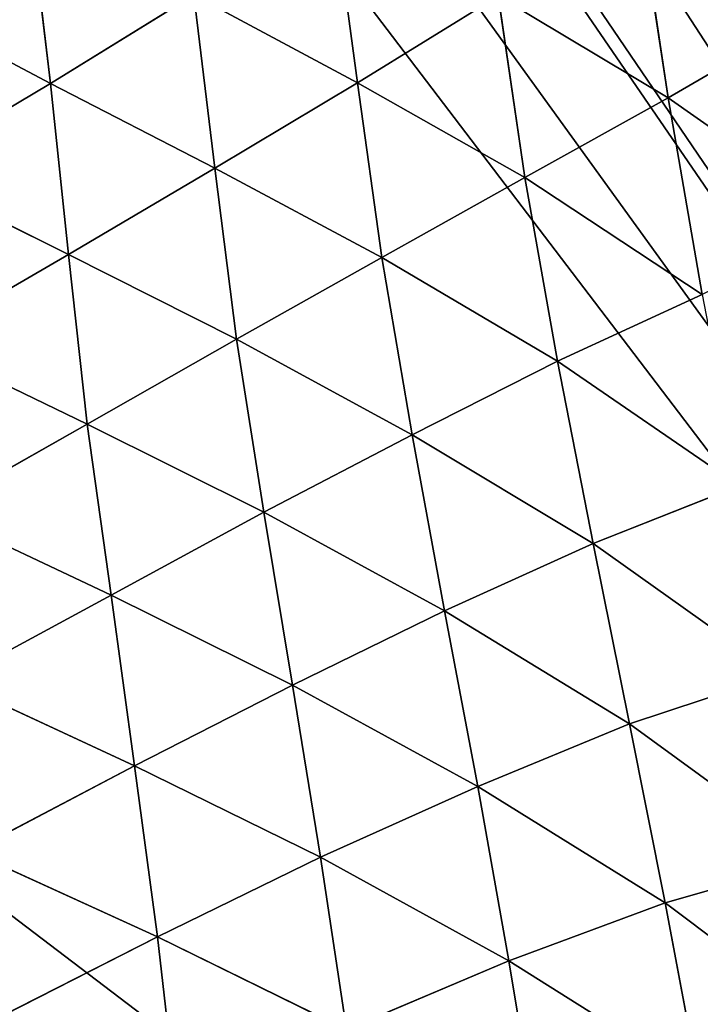
# Model space of a CAD drawing. Extents: x 0 to 5958, y 0 to 5959.
# Drawn here: x 2829 to 2870, y 3088 to 3147 of the extents above; entities that cross this region are included whole.
import ezdxf

# ---------------------------------------------------------------- set-up
doc = ezdxf.new("R2010")
doc.units = 0
doc.header["$LTSCALE"] = 25.4
doc.layers.get('0').update_dxf_attribs({"color": 13, "linetype": 'CONTINUOUS'})

msp = doc.modelspace()

# ---------------------------------------------------------------- linework, layer by layer
at = {"color": 24}
for p, q in [((2831.302, 3143.299, 159.559), (2830.058, 3153.938, 156.798)), ((2831.302, 3143.299, 159.559), (2830.058, 3153.938, 156.798)), ((2848.309, 3154.028, 160.553), (2849.755, 3143.342, 164.626)), ((2848.309, 3154.028, 160.553), (2849.755, 3143.342, 164.626)), ((2868.413, 3142.432, 170.312), (2866.71, 3153.805, 164.518)), ((2868.413, 3142.432, 170.312), (2866.71, 3153.805, 164.518)), ((2821.362, 3148.579, 155.355), (2831.302, 3143.299, 159.559)), ((2821.362, 3148.579, 155.355), (2831.302, 3143.299, 159.559)), ((2839.921, 3148.613, 160.33), (2831.302, 3143.299, 159.559)), ((2839.921, 3148.613, 160.33), (2831.302, 3143.299, 159.559)), ((2839.921, 3148.613, 160.33), (2849.755, 3143.342, 164.626)), ((2841.175, 3138.22, 164.35), (2839.921, 3148.613, 160.33)), ((2841.175, 3138.22, 164.35), (2839.921, 3148.613, 160.33)), ((2839.921, 3148.613, 160.33), (2849.755, 3143.342, 164.626)), ((2849.755, 3143.342, 164.626), (2858.209, 3148.57, 164.677)), ((2849.755, 3143.342, 164.626), (2858.209, 3148.57, 164.677)), ((2858.209, 3148.57, 164.677), (2859.811, 3137.645, 170.224)), ((2858.209, 3148.57, 164.677), (2859.811, 3137.645, 170.224)), ((2876.973, 3147.392, 170.197), (2868.413, 3142.432, 170.312)), ((2876.973, 3147.392, 170.197), (2868.413, 3142.432, 170.312)), ((2831.302, 3143.299, 159.559), (2822.41, 3138.011, 158.011)), ((2831.302, 3143.299, 159.559), (2822.41, 3138.011, 158.011)), ((2831.302, 3143.299, 159.559), (2832.392, 3133.023, 163.47)), ((2841.175, 3138.22, 164.35), (2831.302, 3143.299, 159.559)), ((2841.175, 3138.22, 164.35), (2831.302, 3143.299, 159.559)), ((2831.302, 3143.299, 159.559), (2832.392, 3133.023, 163.47)), ((2849.755, 3143.342, 164.626), (2841.175, 3138.22, 164.35)), ((2849.755, 3143.342, 164.626), (2841.175, 3138.22, 164.35)), ((2851.21, 3132.858, 170.137), (2849.755, 3143.342, 164.626)), ((2851.21, 3132.858, 170.137), (2849.755, 3143.342, 164.626)), ((2849.755, 3143.342, 164.626), (2859.811, 3137.645, 170.224)), ((2849.755, 3143.342, 164.626), (2859.811, 3137.645, 170.224)), ((2868.413, 3142.432, 170.312), (2859.811, 3137.645, 170.224)), ((2868.413, 3142.432, 170.312), (2859.811, 3137.645, 170.224)), ((2879.073, 3134.971, 178.504), (2868.413, 3142.432, 170.312)), ((2868.413, 3142.432, 170.312), (2870.463, 3130.627, 178.387)), ((2879.073, 3134.971, 178.504), (2868.413, 3142.432, 170.312)), ((2868.413, 3142.432, 170.312), (2870.463, 3130.627, 178.387)), ((2822.41, 3138.011, 158.011), (2832.392, 3133.023, 163.47)), ((2822.41, 3138.011, 158.011), (2832.392, 3133.023, 163.47)), ((2832.392, 3133.023, 163.47), (2841.175, 3138.22, 164.35)), ((2832.392, 3133.023, 163.47), (2841.175, 3138.22, 164.35)), ((2842.486, 3127.94, 169.722), (2841.175, 3138.22, 164.35)), ((2842.486, 3127.94, 169.722), (2841.175, 3138.22, 164.35)), ((2851.21, 3132.858, 170.137), (2859.811, 3137.645, 170.224)), ((2851.21, 3132.858, 170.137), (2859.811, 3137.645, 170.224)), ((2870.463, 3130.627, 178.387), (2859.811, 3137.645, 170.224)), ((2870.463, 3130.627, 178.387), (2859.811, 3137.645, 170.224)), ((2859.811, 3137.645, 170.224), (2861.773, 3126.624, 178.242)), ((2859.811, 3137.645, 170.224), (2861.773, 3126.624, 178.242)), ((2832.392, 3133.023, 163.47), (2823.313, 3127.774, 161.76)), ((2832.392, 3133.023, 163.47), (2823.313, 3127.774, 161.76)), ((2833.519, 3122.846, 168.602), (2832.392, 3133.023, 163.47)), ((2833.519, 3122.846, 168.602), (2832.392, 3133.023, 163.47)), ((2832.392, 3133.023, 163.47), (2842.486, 3127.94, 169.722)), ((2832.392, 3133.023, 163.47), (2842.486, 3127.94, 169.722)), ((2842.486, 3127.94, 169.722), (2851.21, 3132.858, 170.137)), ((2842.486, 3127.94, 169.722), (2851.21, 3132.858, 170.137)), ((2851.21, 3132.858, 170.137), (2853.043, 3122.208, 177.957)), ((2861.773, 3126.624, 178.242), (2851.21, 3132.858, 170.137)), ((2861.773, 3126.624, 178.242), (2851.21, 3132.858, 170.137)), ((2851.21, 3132.858, 170.137), (2853.043, 3122.208, 177.957)), ((2870.463, 3130.627, 178.387), (2861.773, 3126.624, 178.242)), ((2870.463, 3130.627, 178.387), (2861.773, 3126.624, 178.242)), ((2823.313, 3127.774, 161.76), (2833.519, 3122.846, 168.602)), ((2823.313, 3127.774, 161.76), (2833.519, 3122.846, 168.602)), ((2833.519, 3122.846, 168.602), (2842.486, 3127.94, 169.722)), ((2833.519, 3122.846, 168.602), (2842.486, 3127.94, 169.722)), ((2842.486, 3127.94, 169.722), (2844.123, 3117.554, 177.146)), ((2853.043, 3122.208, 177.957), (2842.486, 3127.94, 169.722)), ((2853.043, 3122.208, 177.957), (2842.486, 3127.94, 169.722)), ((2842.486, 3127.94, 169.722), (2844.123, 3117.554, 177.146)), ((2853.043, 3122.208, 177.957), (2861.773, 3126.624, 178.242)), ((2853.043, 3122.208, 177.957), (2861.773, 3126.624, 178.242)), ((2861.773, 3126.624, 178.242), (2872.688, 3119.142, 187.911)), ((2861.773, 3126.624, 178.242), (2863.906, 3115.675, 187.579)), ((2861.773, 3126.624, 178.242), (2872.688, 3119.142, 187.911)), ((2861.773, 3126.624, 178.242), (2863.906, 3115.675, 187.579)), ((2824.268, 3117.612, 166.637), (2833.519, 3122.846, 168.602)), ((2824.268, 3117.612, 166.637), (2833.519, 3122.846, 168.602)), ((2833.519, 3122.846, 168.602), (2834.947, 3112.576, 175.571)), ((2844.123, 3117.554, 177.146), (2833.519, 3122.846, 168.602)), ((2844.123, 3117.554, 177.146), (2833.519, 3122.846, 168.602)), ((2833.519, 3122.846, 168.602), (2834.947, 3112.576, 175.571)), ((2853.043, 3122.208, 177.957), (2844.123, 3117.554, 177.146)), ((2853.043, 3122.208, 177.957), (2844.123, 3117.554, 177.146)), ((2854.993, 3111.628, 186.864), (2853.043, 3122.208, 177.957)), ((2863.906, 3115.675, 187.579), (2853.043, 3122.208, 177.957)), ((2854.993, 3111.628, 186.864), (2853.043, 3122.208, 177.957)), ((2863.906, 3115.675, 187.579), (2853.043, 3122.208, 177.957)), ((2872.688, 3119.142, 187.911), (2863.906, 3115.675, 187.579)), ((2872.688, 3119.142, 187.911), (2863.906, 3115.675, 187.579)), ((2834.947, 3112.576, 175.571), (2824.268, 3117.612, 166.637)), ((2834.947, 3112.576, 175.571), (2824.268, 3117.612, 166.637)), ((2834.947, 3112.576, 175.571), (2844.123, 3117.554, 177.146)), ((2834.947, 3112.576, 175.571), (2844.123, 3117.554, 177.146)), ((2844.123, 3117.554, 177.146), (2854.993, 3111.628, 186.864)), ((2844.123, 3117.554, 177.146), (2845.86, 3107.171, 185.515)), ((2844.123, 3117.554, 177.146), (2845.86, 3107.171, 185.515)), ((2844.123, 3117.554, 177.146), (2854.993, 3111.628, 186.864)), ((2854.993, 3111.628, 186.864), (2863.906, 3115.675, 187.579)), ((2854.993, 3111.628, 186.864), (2863.906, 3115.675, 187.579)), ((2863.906, 3115.675, 187.579), (2875.019, 3107.791, 198.513)), ((2863.906, 3115.675, 187.579), (2875.019, 3107.791, 198.513)), ((2863.906, 3115.675, 187.579), (2866.104, 3104.846, 197.804)), ((2863.906, 3115.675, 187.579), (2866.104, 3104.846, 197.804)), ((2834.947, 3112.576, 175.571), (2825.399, 3107.4, 172.931)), ((2834.947, 3112.576, 175.571), (2825.399, 3107.4, 172.931)), ((2845.86, 3107.171, 185.515), (2834.947, 3112.576, 175.571)), ((2836.353, 3102.325, 183.087), (2834.947, 3112.576, 175.571)), ((2845.86, 3107.171, 185.515), (2834.947, 3112.576, 175.571)), ((2836.353, 3102.325, 183.087), (2834.947, 3112.576, 175.571)), ((2845.86, 3107.171, 185.515), (2854.993, 3111.628, 186.864)), ((2845.86, 3107.171, 185.515), (2854.993, 3111.628, 186.864)), ((2854.993, 3111.628, 186.864), (2856.993, 3101.075, 196.538)), ((2854.993, 3111.628, 186.864), (2856.993, 3101.075, 196.538)), ((2866.104, 3104.846, 197.804), (2854.993, 3111.628, 186.864)), ((2866.104, 3104.846, 197.804), (2854.993, 3111.628, 186.864)), ((2875.019, 3107.791, 198.513), (2866.104, 3104.846, 197.804)), ((2875.019, 3107.791, 198.513), (2866.104, 3104.846, 197.804)), ((2825.399, 3107.4, 172.931), (2836.353, 3102.325, 183.087)), ((2825.399, 3107.4, 172.931), (2836.353, 3102.325, 183.087)), ((2845.86, 3107.171, 185.515), (2836.353, 3102.325, 183.087)), ((2845.86, 3107.171, 185.515), (2836.353, 3102.325, 183.087)), ((2856.993, 3101.075, 196.538), (2845.86, 3107.171, 185.515)), ((2847.528, 3096.834, 194.247), (2845.86, 3107.171, 185.515)), ((2856.993, 3101.075, 196.538), (2845.86, 3107.171, 185.515)), ((2847.528, 3096.834, 194.247), (2845.86, 3107.171, 185.515)), ((2856.993, 3101.075, 196.538), (2866.104, 3104.846, 197.804)), ((2856.993, 3101.075, 196.538), (2866.104, 3104.846, 197.804)), ((2866.104, 3104.846, 197.804), (2877.314, 3096.687, 209.536)), ((2866.104, 3104.846, 197.804), (2868.251, 3094.107, 208.353)), ((2866.104, 3104.846, 197.804), (2877.314, 3096.687, 209.536)), ((2866.104, 3104.846, 197.804), (2868.251, 3094.107, 208.353)), ((2836.353, 3102.325, 183.087), (2826.534, 3097.171, 179.742)), ((2836.353, 3102.325, 183.087), (2826.534, 3097.171, 179.742)), ((2836.353, 3102.325, 183.087), (2837.735, 3092.056, 191.006)), ((2847.528, 3096.834, 194.247), (2836.353, 3102.325, 183.087)), ((2836.353, 3102.325, 183.087), (2837.735, 3092.056, 191.006)), ((2847.528, 3096.834, 194.247), (2836.353, 3102.325, 183.087)), ((2856.993, 3101.075, 196.538), (2847.528, 3096.834, 194.247)), ((2856.993, 3101.075, 196.538), (2847.528, 3096.834, 194.247)), ((2868.251, 3094.107, 208.353), (2856.993, 3101.075, 196.538)), ((2858.839, 3090.62, 206.175), (2856.993, 3101.075, 196.538)), ((2858.839, 3090.62, 206.175), (2856.993, 3101.075, 196.538)), ((2868.251, 3094.107, 208.353), (2856.993, 3101.075, 196.538)), ((2826.534, 3097.171, 179.742), (2837.735, 3092.056, 191.006)), ((2826.534, 3097.171, 179.742), (2837.735, 3092.056, 191.006)), ((2837.735, 3092.056, 191.006), (2847.528, 3096.834, 194.247)), ((2837.735, 3092.056, 191.006), (2847.528, 3096.834, 194.247)), ((2849.092, 3086.491, 203.032), (2847.528, 3096.834, 194.247)), ((2847.528, 3096.834, 194.247), (2858.839, 3090.62, 206.175)), ((2849.092, 3086.491, 203.032), (2847.528, 3096.834, 194.247)), ((2847.528, 3096.834, 194.247), (2858.839, 3090.62, 206.175)), ((2877.314, 3096.687, 209.536), (2868.251, 3094.107, 208.353)), ((2877.314, 3096.687, 209.536), (2868.251, 3094.107, 208.353)), ((2858.839, 3090.62, 206.175), (2868.251, 3094.107, 208.353)), ((2858.839, 3090.62, 206.175), (2868.251, 3094.107, 208.353)), ((2868.251, 3094.107, 208.353), (2879.516, 3085.626, 220.847)), ((2868.251, 3094.107, 208.353), (2870.244, 3083.445, 218.929)), ((2868.251, 3094.107, 208.353), (2879.516, 3085.626, 220.847)), ((2868.251, 3094.107, 208.353), (2870.244, 3083.445, 218.929)), ((2837.735, 3092.056, 191.006), (2827.547, 3086.881, 186.605)), ((2837.735, 3092.056, 191.006), (2827.547, 3086.881, 186.605)), ((2838.919, 3081.725, 198.648), (2837.735, 3092.056, 191.006)), ((2837.735, 3092.056, 191.006), (2849.092, 3086.491, 203.032)), ((2838.919, 3081.725, 198.648), (2837.735, 3092.056, 191.006)), ((2837.735, 3092.056, 191.006), (2849.092, 3086.491, 203.032)), ((2849.092, 3086.491, 203.032), (2858.839, 3090.62, 206.175)), ((2849.092, 3086.491, 203.032), (2858.839, 3090.62, 206.175)), ((2858.839, 3090.62, 206.175), (2860.587, 3080.124, 215.95)), ((2870.244, 3083.445, 218.929), (2858.839, 3090.62, 206.175)), ((2858.839, 3090.62, 206.175), (2860.587, 3080.124, 215.95)), ((2870.244, 3083.445, 218.929), (2858.839, 3090.62, 206.175))]:
    msp.add_line(p, q, dxfattribs=at)
at = {"color": 0}
msp.add_circle((2978.919, 2979.333), 2979.355, dxfattribs=at)

# ---------------------------------------------------------------- meshes
at = {"color": 250}
mesh = msp.add_polyface(dxfattribs=at)
corners = [(2978.919, 2979.333), (2429.88, 3079.05), (2425.941, 3065.83), (2430.987, 3080.984), (2437.066, 3091.507), (2443.042, 3098.007), (2445.683, 3100.878), (2447.619, 3103.014), (2450.907, 3105.423), (2461.135, 3112.855), (2477.015, 3120.179), (2480.201, 3121.612), (2496.718, 3127.286), (2502.171, 3129.151), (2503.101, 3129.431), (2525.835, 3135.954), (2530.937, 3137.486), (2549.886, 3142.774), (2558.352, 3145.711), (2573.443, 3150.524), (2583.621, 3155.142), (2595.376, 3159.703), (2605.783, 3166.622), (2614.681, 3171.178), (2623.23, 3180.686), (2627.728, 3183.024), (2634.224, 3187.762), (2635.69, 3195.667), (2635.855, 3200.734), (2640.736, 3212.552), (2640.999, 3222.545), (2642.743, 3234.92), (2643.969, 3419.019), (2654.19, 3428.283), (2666.324, 3434.847), (2668.474, 3435.432), (2680.213, 3438.574), (2692.933, 3439.107), (2695.812, 3439.248), (2699.841, 3438.627), (2712.328, 3436.65), (2728.736, 3430.599), (2732.002, 3429.36), (2747.693, 3421.693), (2752.869, 3419.156), (2753.724, 3418.696), (2774.411, 3407.233), (2779.102, 3404.709), (2796.241, 3395.049), (2804.303, 3391.139), (2818.378, 3383.872), (2828.84, 3379.941), (2840.378, 3374.853), (2852.629, 3372.387), (2862.142, 3369.317), (2874.91, 3369.995), (2879.744, 3368.468), (2887.688, 3367.224), (2894.314, 3371.778), (2898.014, 3375.244), (2909.821, 3380.149), (2917.074, 3387.029), (2927.057, 3394.546), (2935.264, 3404.119), (2943, 3412.186), (2952.553, 3424.821), (2958.135, 3431.83), (2969.417, 3447.948), (2972.557, 3452.25), (2986.261, 3471.527), (3071.881, 3523.18), (2986.833, 3472.311), (2990.405, 3476.835), (3001.243, 3490.53), (3003.652, 3493.059), (3015.835, 3505.605), (3026.242, 3512.783), (3029.607, 3515.084), (3032.265, 3516.201), (3043.966, 3521.216), (3055.911, 3523.455), (3058.102, 3523.857), (2627.245, 3358.74), (2629.271, 3388.66), (2626.988, 3376.225), (2627.329, 3355.248), (2629.349, 3337.901), (2630.024, 3392.667), (2630.023, 3332.176), (2630.172, 3331.217), (2631.113, 3395.336), (2634.113, 3307.896), (2635.841, 3407.156), (2634.935, 3302.634), (2638.355, 3283.259), (2642.704, 3417.185), (2639.364, 3274.356), (2641.543, 3258.666), (2641.777, 3247.492)]
mesh.append_faces([[corners[k] for k in face] for face in [(0, 1, 2), (80, 70, 81), (82, 83, 84)]], dxfattribs={"vtx0": -1, "color": 250})
mesh.append_faces([[corners[k] for k in face] for face in [(1, 0, 3), (3, 0, 4), (4, 0, 5), (5, 0, 6), (6, 0, 7), (7, 0, 8), (8, 0, 9), (9, 0, 10), (10, 0, 11), (11, 0, 12), (12, 0, 13), (13, 0, 14), (14, 0, 15), (15, 0, 16), (16, 0, 17), (17, 0, 18), (18, 0, 19), (19, 0, 20), (20, 0, 21), (21, 0, 22), (22, 0, 23), (23, 0, 24), (24, 0, 25), (25, 0, 26), (26, 0, 27), (27, 0, 28), (28, 0, 29), (29, 0, 30), (30, 0, 31), (32, 0, 33), (33, 0, 34), (34, 0, 35), (35, 0, 36), (36, 0, 37), (37, 0, 38), (38, 0, 39), (39, 0, 40), (40, 0, 41), (41, 0, 42), (42, 0, 43), (43, 0, 44), (44, 0, 45), (45, 0, 46), (46, 0, 47), (47, 0, 48), (48, 0, 49), (49, 0, 50), (50, 0, 51), (51, 0, 52), (52, 0, 53), (53, 0, 54), (54, 0, 55), (55, 0, 56), (56, 0, 57), (57, 0, 58), (58, 0, 59), (59, 0, 60), (60, 0, 61), (61, 0, 62), (62, 0, 63), (63, 0, 64), (64, 0, 65), (65, 0, 66), (66, 0, 67), (67, 0, 68), (68, 0, 69), (69, 70, 71), (71, 70, 72), (72, 70, 73), (73, 70, 74), (74, 70, 75), (75, 70, 76), (76, 70, 77), (77, 70, 78), (78, 70, 79), (79, 70, 80), (83, 86, 87), (87, 89, 90), (90, 91, 92), (92, 94, 95), (95, 31, 32)]], dxfattribs={"vtx0": -1, "vtx1": -1, "color": 250})
mesh.append_faces([[corners[k] for k in face] for face in [(31, 0, 32)]], dxfattribs={"vtx0": -1, "vtx1": -1, "vtx2": -1, "color": 250})
mesh.append_faces([[corners[k] for k in face] for face in [(69, 0, 70), (83, 82, 85), (83, 85, 86), (87, 86, 88), (87, 88, 89), (90, 89, 91), (92, 91, 93), (92, 93, 94), (95, 94, 96), (95, 96, 97), (95, 97, 98), (95, 98, 31)]], dxfattribs={"vtx0": -1, "vtx2": -1, "color": 250})
at = {"color": 43}
mesh = msp.add_polyface(dxfattribs=at)
corners = [(2831.302, 3143.299, 159.559), (2821.362, 3148.579, 155.355), (2830.058, 3153.938, 156.798)]
mesh.append_faces([[corners[k] for k in face] for face in [(0, 1, 2)]], dxfattribs={"color": 43})
mesh = msp.add_polyface(dxfattribs=at)
corners = [(2839.921, 3148.613, 160.33), (2831.302, 3143.299, 159.559), (2830.058, 3153.938, 156.798)]
mesh.append_faces([[corners[k] for k in face] for face in [(0, 1, 2)]], dxfattribs={"color": 43})
mesh = msp.add_polyface(dxfattribs=at)
corners = [(2849.755, 3143.342, 164.626), (2839.921, 3148.613, 160.33), (2848.309, 3154.028, 160.553)]
mesh.append_faces([[corners[k] for k in face] for face in [(0, 1, 2)]], dxfattribs={"color": 43})
mesh = msp.add_polyface(dxfattribs=at)
corners = [(2858.209, 3148.57, 164.677), (2849.755, 3143.342, 164.626), (2848.309, 3154.028, 160.553)]
mesh.append_faces([[corners[k] for k in face] for face in [(0, 1, 2)]], dxfattribs={"color": 43})
mesh = msp.add_polyface(dxfattribs=at)
corners = [(2868.413, 3142.432, 170.312), (2858.209, 3148.57, 164.677), (2866.71, 3153.805, 164.518)]
mesh.append_faces([[corners[k] for k in face] for face in [(0, 1, 2)]], dxfattribs={"color": 43})
mesh = msp.add_polyface(dxfattribs=at)
corners = [(2876.973, 3147.392, 170.197), (2868.413, 3142.432, 170.312), (2866.71, 3153.805, 164.518)]
mesh.append_faces([[corners[k] for k in face] for face in [(0, 1, 2)]], dxfattribs={"color": 43})
mesh = msp.add_polyface(dxfattribs=at)
corners = [(2831.302, 3143.299, 159.559), (2822.41, 3138.011, 158.011), (2821.362, 3148.579, 155.355)]
mesh.append_faces([[corners[k] for k in face] for face in [(0, 1, 2)]], dxfattribs={"color": 43})
mesh = msp.add_polyface(dxfattribs=at)
corners = [(2841.175, 3138.22, 164.35), (2831.302, 3143.299, 159.559), (2839.921, 3148.613, 160.33)]
mesh.append_faces([[corners[k] for k in face] for face in [(0, 1, 2)]], dxfattribs={"color": 43})
mesh = msp.add_polyface(dxfattribs=at)
corners = [(2849.755, 3143.342, 164.626), (2841.175, 3138.22, 164.35), (2839.921, 3148.613, 160.33)]
mesh.append_faces([[corners[k] for k in face] for face in [(0, 1, 2)]], dxfattribs={"color": 43})
mesh = msp.add_polyface(dxfattribs=at)
corners = [(2859.811, 3137.645, 170.224), (2849.755, 3143.342, 164.626), (2858.209, 3148.57, 164.677)]
mesh.append_faces([[corners[k] for k in face] for face in [(0, 1, 2)]], dxfattribs={"color": 43})
mesh = msp.add_polyface(dxfattribs=at)
corners = [(2868.413, 3142.432, 170.312), (2859.811, 3137.645, 170.224), (2858.209, 3148.57, 164.677)]
mesh.append_faces([[corners[k] for k in face] for face in [(0, 1, 2)]], dxfattribs={"color": 43})
mesh = msp.add_polyface(dxfattribs=at)
corners = [(2879.073, 3134.971, 178.504), (2868.413, 3142.432, 170.312), (2876.973, 3147.392, 170.197)]
mesh.append_faces([[corners[k] for k in face] for face in [(0, 1, 2)]], dxfattribs={"color": 43})
mesh = msp.add_polyface(dxfattribs=at)
corners = [(2832.392, 3133.023, 163.47), (2822.41, 3138.011, 158.011), (2831.302, 3143.299, 159.559)]
mesh.append_faces([[corners[k] for k in face] for face in [(0, 1, 2)]], dxfattribs={"color": 43})
mesh = msp.add_polyface(dxfattribs=at)
corners = [(2841.175, 3138.22, 164.35), (2832.392, 3133.023, 163.47), (2831.302, 3143.299, 159.559)]
mesh.append_faces([[corners[k] for k in face] for face in [(0, 1, 2)]], dxfattribs={"color": 43})
mesh = msp.add_polyface(dxfattribs=at)
corners = [(2851.21, 3132.858, 170.137), (2841.175, 3138.22, 164.35), (2849.755, 3143.342, 164.626)]
mesh.append_faces([[corners[k] for k in face] for face in [(0, 1, 2)]], dxfattribs={"color": 43})
mesh = msp.add_polyface(dxfattribs=at)
corners = [(2859.811, 3137.645, 170.224), (2851.21, 3132.858, 170.137), (2849.755, 3143.342, 164.626)]
mesh.append_faces([[corners[k] for k in face] for face in [(0, 1, 2)]], dxfattribs={"color": 43})
mesh = msp.add_polyface(dxfattribs=at)
corners = [(2870.463, 3130.627, 178.387), (2859.811, 3137.645, 170.224), (2868.413, 3142.432, 170.312)]
mesh.append_faces([[corners[k] for k in face] for face in [(0, 1, 2)]], dxfattribs={"color": 43})
mesh = msp.add_polyface(dxfattribs=at)
corners = [(2879.073, 3134.971, 178.504), (2870.463, 3130.627, 178.387), (2868.413, 3142.432, 170.312)]
mesh.append_faces([[corners[k] for k in face] for face in [(0, 1, 2)]], dxfattribs={"color": 43})
mesh = msp.add_polyface(dxfattribs=at)
corners = [(2832.392, 3133.023, 163.47), (2823.313, 3127.774, 161.76), (2822.41, 3138.011, 158.011)]
mesh.append_faces([[corners[k] for k in face] for face in [(0, 1, 2)]], dxfattribs={"color": 43})
mesh = msp.add_polyface(dxfattribs=at)
corners = [(2842.486, 3127.94, 169.722), (2832.392, 3133.023, 163.47), (2841.175, 3138.22, 164.35)]
mesh.append_faces([[corners[k] for k in face] for face in [(0, 1, 2)]], dxfattribs={"color": 43})
mesh = msp.add_polyface(dxfattribs=at)
corners = [(2851.21, 3132.858, 170.137), (2842.486, 3127.94, 169.722), (2841.175, 3138.22, 164.35)]
mesh.append_faces([[corners[k] for k in face] for face in [(0, 1, 2)]], dxfattribs={"color": 43})
mesh = msp.add_polyface(dxfattribs=at)
corners = [(2861.773, 3126.624, 178.242), (2851.21, 3132.858, 170.137), (2859.811, 3137.645, 170.224)]
mesh.append_faces([[corners[k] for k in face] for face in [(0, 1, 2)]], dxfattribs={"color": 43})
mesh = msp.add_polyface(dxfattribs=at)
corners = [(2870.463, 3130.627, 178.387), (2861.773, 3126.624, 178.242), (2859.811, 3137.645, 170.224)]
mesh.append_faces([[corners[k] for k in face] for face in [(0, 1, 2)]], dxfattribs={"color": 43})
mesh = msp.add_polyface(dxfattribs=at)
corners = [(2833.519, 3122.846, 168.602), (2823.313, 3127.774, 161.76), (2832.392, 3133.023, 163.47)]
mesh.append_faces([[corners[k] for k in face] for face in [(0, 1, 2)]], dxfattribs={"color": 43})
mesh = msp.add_polyface(dxfattribs=at)
corners = [(2842.486, 3127.94, 169.722), (2833.519, 3122.846, 168.602), (2832.392, 3133.023, 163.47)]
mesh.append_faces([[corners[k] for k in face] for face in [(0, 1, 2)]], dxfattribs={"color": 43})
mesh = msp.add_polyface(dxfattribs=at)
corners = [(2853.043, 3122.208, 177.957), (2842.486, 3127.94, 169.722), (2851.21, 3132.858, 170.137)]
mesh.append_faces([[corners[k] for k in face] for face in [(0, 1, 2)]], dxfattribs={"color": 43})
mesh = msp.add_polyface(dxfattribs=at)
corners = [(2861.773, 3126.624, 178.242), (2853.043, 3122.208, 177.957), (2851.21, 3132.858, 170.137)]
mesh.append_faces([[corners[k] for k in face] for face in [(0, 1, 2)]], dxfattribs={"color": 43})
mesh = msp.add_polyface(dxfattribs=at)
corners = [(2872.688, 3119.142, 187.911), (2861.773, 3126.624, 178.242), (2870.463, 3130.627, 178.387)]
mesh.append_faces([[corners[k] for k in face] for face in [(0, 1, 2)]], dxfattribs={"color": 43})
mesh = msp.add_polyface(dxfattribs=at)
corners = [(2833.519, 3122.846, 168.602), (2824.268, 3117.612, 166.637), (2823.313, 3127.774, 161.76)]
mesh.append_faces([[corners[k] for k in face] for face in [(0, 1, 2)]], dxfattribs={"color": 43})
mesh = msp.add_polyface(dxfattribs=at)
corners = [(2844.123, 3117.554, 177.146), (2833.519, 3122.846, 168.602), (2842.486, 3127.94, 169.722)]
mesh.append_faces([[corners[k] for k in face] for face in [(0, 1, 2)]], dxfattribs={"color": 43})
mesh = msp.add_polyface(dxfattribs=at)
corners = [(2853.043, 3122.208, 177.957), (2844.123, 3117.554, 177.146), (2842.486, 3127.94, 169.722)]
mesh.append_faces([[corners[k] for k in face] for face in [(0, 1, 2)]], dxfattribs={"color": 43})
mesh = msp.add_polyface(dxfattribs=at)
corners = [(2863.906, 3115.675, 187.579), (2853.043, 3122.208, 177.957), (2861.773, 3126.624, 178.242)]
mesh.append_faces([[corners[k] for k in face] for face in [(0, 1, 2)]], dxfattribs={"color": 43})
mesh = msp.add_polyface(dxfattribs=at)
corners = [(2872.688, 3119.142, 187.911), (2863.906, 3115.675, 187.579), (2861.773, 3126.624, 178.242)]
mesh.append_faces([[corners[k] for k in face] for face in [(0, 1, 2)]], dxfattribs={"color": 43})
mesh = msp.add_polyface(dxfattribs=at)
corners = [(2834.947, 3112.576, 175.571), (2824.268, 3117.612, 166.637), (2833.519, 3122.846, 168.602)]
mesh.append_faces([[corners[k] for k in face] for face in [(0, 1, 2)]], dxfattribs={"color": 43})
mesh = msp.add_polyface(dxfattribs=at)
corners = [(2844.123, 3117.554, 177.146), (2834.947, 3112.576, 175.571), (2833.519, 3122.846, 168.602)]
mesh.append_faces([[corners[k] for k in face] for face in [(0, 1, 2)]], dxfattribs={"color": 43})
mesh = msp.add_polyface(dxfattribs=at)
corners = [(2854.993, 3111.628, 186.864), (2844.123, 3117.554, 177.146), (2853.043, 3122.208, 177.957)]
mesh.append_faces([[corners[k] for k in face] for face in [(0, 1, 2)]], dxfattribs={"color": 43})
mesh = msp.add_polyface(dxfattribs=at)
corners = [(2863.906, 3115.675, 187.579), (2854.993, 3111.628, 186.864), (2853.043, 3122.208, 177.957)]
mesh.append_faces([[corners[k] for k in face] for face in [(0, 1, 2)]], dxfattribs={"color": 43})
mesh = msp.add_polyface(dxfattribs=at)
corners = [(2875.019, 3107.791, 198.513), (2863.906, 3115.675, 187.579), (2872.688, 3119.142, 187.911)]
mesh.append_faces([[corners[k] for k in face] for face in [(0, 1, 2)]], dxfattribs={"color": 43})
mesh = msp.add_polyface(dxfattribs=at)
corners = [(2834.947, 3112.576, 175.571), (2825.399, 3107.4, 172.931), (2824.268, 3117.612, 166.637)]
mesh.append_faces([[corners[k] for k in face] for face in [(0, 1, 2)]], dxfattribs={"color": 43})
mesh = msp.add_polyface(dxfattribs=at)
corners = [(2845.86, 3107.171, 185.515), (2834.947, 3112.576, 175.571), (2844.123, 3117.554, 177.146)]
mesh.append_faces([[corners[k] for k in face] for face in [(0, 1, 2)]], dxfattribs={"color": 43})
mesh = msp.add_polyface(dxfattribs=at)
corners = [(2854.993, 3111.628, 186.864), (2845.86, 3107.171, 185.515), (2844.123, 3117.554, 177.146)]
mesh.append_faces([[corners[k] for k in face] for face in [(0, 1, 2)]], dxfattribs={"color": 43})
mesh = msp.add_polyface(dxfattribs=at)
corners = [(2866.104, 3104.846, 197.804), (2854.993, 3111.628, 186.864), (2863.906, 3115.675, 187.579)]
mesh.append_faces([[corners[k] for k in face] for face in [(0, 1, 2)]], dxfattribs={"color": 43})
mesh = msp.add_polyface(dxfattribs=at)
corners = [(2875.019, 3107.791, 198.513), (2866.104, 3104.846, 197.804), (2863.906, 3115.675, 187.579)]
mesh.append_faces([[corners[k] for k in face] for face in [(0, 1, 2)]], dxfattribs={"color": 43})
mesh = msp.add_polyface(dxfattribs=at)
corners = [(2836.353, 3102.325, 183.087), (2825.399, 3107.4, 172.931), (2834.947, 3112.576, 175.571)]
mesh.append_faces([[corners[k] for k in face] for face in [(0, 1, 2)]], dxfattribs={"color": 43})
mesh = msp.add_polyface(dxfattribs=at)
corners = [(2845.86, 3107.171, 185.515), (2836.353, 3102.325, 183.087), (2834.947, 3112.576, 175.571)]
mesh.append_faces([[corners[k] for k in face] for face in [(0, 1, 2)]], dxfattribs={"color": 43})
mesh = msp.add_polyface(dxfattribs=at)
corners = [(2856.993, 3101.075, 196.538), (2845.86, 3107.171, 185.515), (2854.993, 3111.628, 186.864)]
mesh.append_faces([[corners[k] for k in face] for face in [(0, 1, 2)]], dxfattribs={"color": 43})
mesh = msp.add_polyface(dxfattribs=at)
corners = [(2866.104, 3104.846, 197.804), (2856.993, 3101.075, 196.538), (2854.993, 3111.628, 186.864)]
mesh.append_faces([[corners[k] for k in face] for face in [(0, 1, 2)]], dxfattribs={"color": 43})
mesh = msp.add_polyface(dxfattribs=at)
corners = [(2877.314, 3096.687, 209.536), (2866.104, 3104.846, 197.804), (2875.019, 3107.791, 198.513)]
mesh.append_faces([[corners[k] for k in face] for face in [(0, 1, 2)]], dxfattribs={"color": 43})
mesh = msp.add_polyface(dxfattribs=at)
corners = [(2836.353, 3102.325, 183.087), (2826.534, 3097.171, 179.742), (2825.399, 3107.4, 172.931)]
mesh.append_faces([[corners[k] for k in face] for face in [(0, 1, 2)]], dxfattribs={"color": 43})
mesh = msp.add_polyface(dxfattribs=at)
corners = [(2847.528, 3096.834, 194.247), (2836.353, 3102.325, 183.087), (2845.86, 3107.171, 185.515)]
mesh.append_faces([[corners[k] for k in face] for face in [(0, 1, 2)]], dxfattribs={"color": 43})
mesh = msp.add_polyface(dxfattribs=at)
corners = [(2856.993, 3101.075, 196.538), (2847.528, 3096.834, 194.247), (2845.86, 3107.171, 185.515)]
mesh.append_faces([[corners[k] for k in face] for face in [(0, 1, 2)]], dxfattribs={"color": 43})
mesh = msp.add_polyface(dxfattribs=at)
corners = [(2868.251, 3094.107, 208.353), (2856.993, 3101.075, 196.538), (2866.104, 3104.846, 197.804)]
mesh.append_faces([[corners[k] for k in face] for face in [(0, 1, 2)]], dxfattribs={"color": 43})
mesh = msp.add_polyface(dxfattribs=at)
corners = [(2877.314, 3096.687, 209.536), (2868.251, 3094.107, 208.353), (2866.104, 3104.846, 197.804)]
mesh.append_faces([[corners[k] for k in face] for face in [(0, 1, 2)]], dxfattribs={"color": 43})
mesh = msp.add_polyface(dxfattribs=at)
corners = [(2837.735, 3092.056, 191.006), (2826.534, 3097.171, 179.742), (2836.353, 3102.325, 183.087)]
mesh.append_faces([[corners[k] for k in face] for face in [(0, 1, 2)]], dxfattribs={"color": 43})
mesh = msp.add_polyface(dxfattribs=at)
corners = [(2847.528, 3096.834, 194.247), (2837.735, 3092.056, 191.006), (2836.353, 3102.325, 183.087)]
mesh.append_faces([[corners[k] for k in face] for face in [(0, 1, 2)]], dxfattribs={"color": 43})
mesh = msp.add_polyface(dxfattribs=at)
corners = [(2858.839, 3090.62, 206.175), (2847.528, 3096.834, 194.247), (2856.993, 3101.075, 196.538)]
mesh.append_faces([[corners[k] for k in face] for face in [(0, 1, 2)]], dxfattribs={"color": 43})
mesh = msp.add_polyface(dxfattribs=at)
corners = [(2868.251, 3094.107, 208.353), (2858.839, 3090.62, 206.175), (2856.993, 3101.075, 196.538)]
mesh.append_faces([[corners[k] for k in face] for face in [(0, 1, 2)]], dxfattribs={"color": 43})
mesh = msp.add_polyface(dxfattribs=at)
corners = [(2837.735, 3092.056, 191.006), (2827.547, 3086.881, 186.605), (2826.534, 3097.171, 179.742)]
mesh.append_faces([[corners[k] for k in face] for face in [(0, 1, 2)]], dxfattribs={"color": 43})
mesh = msp.add_polyface(dxfattribs=at)
corners = [(2849.092, 3086.491, 203.032), (2837.735, 3092.056, 191.006), (2847.528, 3096.834, 194.247)]
mesh.append_faces([[corners[k] for k in face] for face in [(0, 1, 2)]], dxfattribs={"color": 43})
mesh = msp.add_polyface(dxfattribs=at)
corners = [(2858.839, 3090.62, 206.175), (2849.092, 3086.491, 203.032), (2847.528, 3096.834, 194.247)]
mesh.append_faces([[corners[k] for k in face] for face in [(0, 1, 2)]], dxfattribs={"color": 43})
mesh = msp.add_polyface(dxfattribs=at)
corners = [(2879.516, 3085.626, 220.847), (2868.251, 3094.107, 208.353), (2877.314, 3096.687, 209.536)]
mesh.append_faces([[corners[k] for k in face] for face in [(0, 1, 2)]], dxfattribs={"color": 43})
mesh = msp.add_polyface(dxfattribs=at)
corners = [(2870.244, 3083.445, 218.929), (2858.839, 3090.62, 206.175), (2868.251, 3094.107, 208.353)]
mesh.append_faces([[corners[k] for k in face] for face in [(0, 1, 2)]], dxfattribs={"color": 43})
mesh = msp.add_polyface(dxfattribs=at)
corners = [(2879.516, 3085.626, 220.847), (2870.244, 3083.445, 218.929), (2868.251, 3094.107, 208.353)]
mesh.append_faces([[corners[k] for k in face] for face in [(0, 1, 2)]], dxfattribs={"color": 43})
mesh = msp.add_polyface(dxfattribs=at)
corners = [(2838.919, 3081.725, 198.648), (2827.547, 3086.881, 186.605), (2837.735, 3092.056, 191.006)]
mesh.append_faces([[corners[k] for k in face] for face in [(0, 1, 2)]], dxfattribs={"color": 43})
mesh = msp.add_polyface(dxfattribs=at)
corners = [(2849.092, 3086.491, 203.032), (2838.919, 3081.725, 198.648), (2837.735, 3092.056, 191.006)]
mesh.append_faces([[corners[k] for k in face] for face in [(0, 1, 2)]], dxfattribs={"color": 43})
mesh = msp.add_polyface(dxfattribs=at)
corners = [(2860.587, 3080.124, 215.95), (2849.092, 3086.491, 203.032), (2858.839, 3090.62, 206.175)]
mesh.append_faces([[corners[k] for k in face] for face in [(0, 1, 2)]], dxfattribs={"color": 43})
mesh = msp.add_polyface(dxfattribs=at)
corners = [(2870.244, 3083.445, 218.929), (2860.587, 3080.124, 215.95), (2858.839, 3090.62, 206.175)]
mesh.append_faces([[corners[k] for k in face] for face in [(0, 1, 2)]], dxfattribs={"color": 43})

doc.saveas('drawing.dxf')
